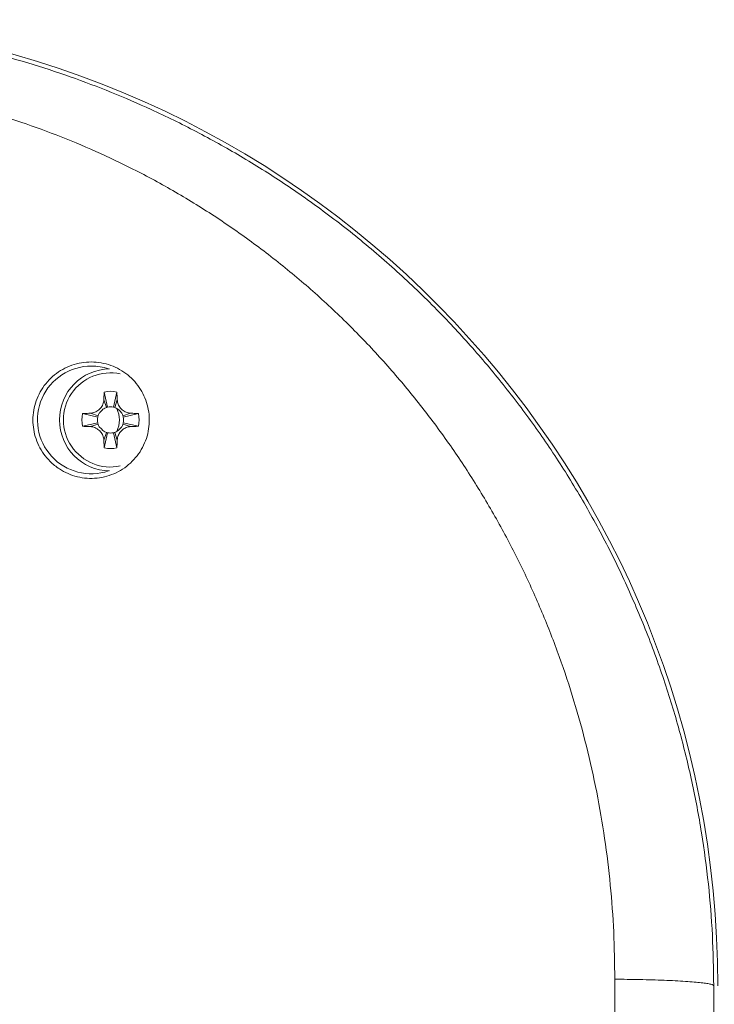
# Model space of a CAD drawing. Units: millimetres. Extents: x -1452 to 1580, y -1427 to 1456.
# Drawn here: x 122 to 172, y 1384 to 1456 of the extents above; entities that cross this region are included whole.
import ezdxf

# ---------------------------------------------------------------- set-up
doc = ezdxf.new("R2010")
doc.units = ezdxf.units.MM

msp = doc.modelspace()

# ---------------------------------------------------------------- linework, layer by layer
at = {"color": 7, "linetype": 'Continuous', "lineweight": 0}
for p, q in [((128.229, 1428.672), (128.479, 1427.577)), ((129.15, 1428.672), (128.901, 1427.577)), ((128.205, 1428.107), (128.389, 1427.552)), ((129.175, 1428.107), (128.99, 1427.552)), ((126.669, 1427.112), (127.764, 1426.862)), ((127.234, 1427.136), (127.789, 1426.951)), ((130.145, 1427.136), (129.591, 1426.951)), ((130.711, 1427.112), (129.616, 1426.862)), ((126.669, 1426.19), (127.764, 1426.44)), ((127.234, 1426.166), (127.789, 1426.351)), ((130.145, 1426.166), (129.591, 1426.351)), ((130.711, 1426.19), (129.616, 1426.44)), ((128.205, 1425.195), (128.389, 1425.75)), ((128.229, 1424.63), (128.479, 1425.725)), ((129.15, 1424.63), (128.901, 1425.725)), ((129.175, 1425.195), (128.99, 1425.75))]:
    msp.add_line(p, q, dxfattribs=at)
at = {"color": 7, "linetype": 'Continuous', "lineweight": 0, "flags": 128}
for points in [[(127.789, 1426.951), (127.829, 1427.054), (127.877, 1427.142)], [(128.198, 1427.464), (128.287, 1427.511), (128.389, 1427.552)], [(128.99, 1427.552), (129.093, 1427.511), (129.181, 1427.464)], [(129.503, 1427.143), (129.55, 1427.054), (129.591, 1426.951)], [(127.877, 1426.159), (127.829, 1426.248), (127.789, 1426.351)], [(129.591, 1426.351), (129.55, 1426.248), (129.503, 1426.16)], [(128.389, 1425.75), (128.287, 1425.791), (128.199, 1425.838)], [(129.181, 1425.838), (129.093, 1425.791), (128.99, 1425.75)]]:
    msp.add_lwpolyline(points, dxfattribs=at)
at = {"color": 7, "linetype": 'Continuous', "lineweight": 0}
for centre, radius, start, end in [((102.569, 1385.651), 70.121, 0, 86.63063), ((127.298, 1426.651), 3.902, 90, 288.64241), ((127.298, 1426.651), 3.902, 71.35759, 90), ((128.69, 1426.651), 3.7, 91.04654, 268.95346), ((128.69, 1426.651), 2.072, 77.16041, 102.83959), ((128.69, 1426.651), 2.072, 167.16041, 192.83959), ((128.69, 1426.651), 0.95, 161.56505, 167.16041), ((128.69, 1426.651), 0.95, 102.83959, 108.43495), ((128.69, 1426.651), 0.95, 77.16041, 102.83959), ((128.69, 1426.651), 0.95, 71.56505, 77.16041), ((127.298, 1426.651), 2.03, 335.84031, 23.89381), ((128.69, 1426.651), 0.95, 12.83959, 18.43495), ((128.69, 1426.651), 2.072, 347.16041, 12.83959), ((128.69, 1426.651), 0.95, 167.16041, 192.83959), ((128.69, 1426.651), 0.95, 192.83959, 198.43495), ((128.69, 1426.651), 0.95, 341.56505, 347.16041), ((128.69, 1426.651), 0.95, 347.16041, 12.83959), ((128.69, 1426.651), 0.95, 251.56505, 257.16041), ((128.69, 1426.651), 0.95, 257.16041, 282.83959), ((128.69, 1426.651), 0.95, 282.83959, 288.43495), ((128.69, 1426.651), 2.072, 257.16041, 282.83959)]:
    msp.add_arc(centre, radius, start, end, dxfattribs=at)
at = {"color": 8, "linetype": 'Continuous', "lineweight": 0}
msp.add_arc((128.69, 1426.651), 3.413, 78.00029, 281.99971, dxfattribs=at)
at = {"color": 7, "linetype": 'Continuous', "lineweight": 0}
for points, knots in [([(105.898, 1455.401), (107.072, 1455.328), (109.401, 1455.183), (112.848, 1454.746), (116.214, 1454.163), (119.492, 1453.426), (122.676, 1452.549), (125.762, 1451.542), (128.744, 1450.415), (131.794, 1449.101), (134.922, 1447.569), (138.132, 1445.783), (141.269, 1443.815), (143.832, 1442.009), (145.862, 1440.452), (147.395, 1439.205), (148.898, 1437.91), (150.37, 1436.568), (151.809, 1435.178), (153.601, 1433.344), (155.702, 1431.011), (158.044, 1428.116), (160.249, 1425.07), (162.307, 1421.878), (164.205, 1418.545), (165.934, 1415.08), (167.474, 1411.507), (168.81, 1407.859), (169.934, 1404.172), (170.844, 1400.464), (171.546, 1396.747), (172.038, 1393.034), (172.342, 1389.335), (172.379, 1386.875), (172.398, 1385.651)], [0, 0, 0, 0, 0.03328, 0.066011, 0.098194, 0.129831, 0.16092, 0.191463, 0.221462, 0.250915, 0.285164, 0.319688, 0.354487, 0.389563, 0.408048, 0.42661, 0.445248, 0.463963, 0.482755, 0.501624, 0.536235, 0.571195, 0.606505, 0.642164, 0.678175, 0.714538, 0.751253, 0.787785, 0.823984, 0.859849, 0.895383, 0.930586, 0.965458, 1, 1, 1, 1]), ([(165.233, 1386.124), (165.217, 1387.266), (165.186, 1389.545), (164.93, 1392.947), (164.521, 1396.329), (163.944, 1399.687), (163.203, 1403.012), (162.298, 1406.289), (161.224, 1409.53), (159.981, 1412.727), (158.566, 1415.868), (156.986, 1418.93), (155.244, 1421.912), (153.343, 1424.801), (151.29, 1427.58), (149.078, 1430.257), (146.711, 1432.822), (144.19, 1435.263), (141.534, 1437.56), (138.751, 1439.708), (135.85, 1441.695), (132.845, 1443.51), (129.859, 1445.087), (126.916, 1446.444), (124.035, 1447.598), (121.102, 1448.601), (118.12, 1449.453), (115.098, 1450.152), (112.048, 1450.689), (108.98, 1451.076), (106.926, 1451.197), (105.898, 1451.258)], [0, 0, 0, 0, 0.035219, 0.070249, 0.105172, 0.140228, 0.175279, 0.210179, 0.245013, 0.280525, 0.315874, 0.351157, 0.38668, 0.422256, 0.45768, 0.493058, 0.529149, 0.565112, 0.60106, 0.637186, 0.673267, 0.709233, 0.745204, 0.777156, 0.808984, 0.840774, 0.872614, 0.904567, 0.93639, 0.968171, 1, 1, 1, 1]), ([(124.307, 1423.645), (124.149, 1423.818), (123.832, 1424.166), (123.475, 1424.777), (123.22, 1425.434), (123.077, 1426.124), (123.052, 1426.829), (123.142, 1427.531), (123.352, 1428.21), (123.672, 1428.849), (124.099, 1429.426), (124.618, 1429.927), (125.218, 1430.331), (125.878, 1430.63), (126.58, 1430.809), (127.3, 1430.869), (128.018, 1430.803), (128.711, 1430.621), (129.359, 1430.323), (129.946, 1429.926), (130.456, 1429.437), (130.878, 1428.873), (131.198, 1428.247), (131.413, 1427.576), (131.511, 1426.879), (131.494, 1426.171), (131.357, 1425.475), (131.106, 1424.806), (130.743, 1424.189), (130.28, 1423.637), (129.728, 1423.173), (129.104, 1422.806), (128.425, 1422.553), (127.715, 1422.417), (126.993, 1422.406), (126.283, 1422.514), (125.605, 1422.745), (124.922, 1423.101), (124.525, 1423.451), (124.307, 1423.645)], [0, 0, 0, 0, 0.026426, 0.052852, 0.079269, 0.105688, 0.132292, 0.158899, 0.185869, 0.21284, 0.240136, 0.267433, 0.294855, 0.322277, 0.349555, 0.376831, 0.403761, 0.430689, 0.457244, 0.483798, 0.510128, 0.536458, 0.5628, 0.589143, 0.61571, 0.642278, 0.669177, 0.696078, 0.72328, 0.750483, 0.777838, 0.805193, 0.832491, 0.859789, 0.88684, 0.913891, 0.940607, 0.967322, 1, 1, 1, 1]), ([(128.205, 1428.107), (128.207, 1428.163), (128.213, 1428.277), (128.219, 1428.465), (128.226, 1428.597), (128.229, 1428.672)], [0, 0, 0, 0, 0.299408, 0.5988, 1, 1, 1, 1]), ([(129.15, 1428.672), (129.153, 1428.616), (129.159, 1428.504), (129.166, 1428.315), (129.172, 1428.183), (129.175, 1428.107)], [0, 0, 0, 0, 0.299384, 0.598792, 1, 1, 1, 1]), ([(127.234, 1427.136), (127.342, 1427.152), (127.557, 1427.184), (127.847, 1427.363), (128.07, 1427.62), (128.182, 1427.886), (128.199, 1428.052), (128.205, 1428.107)], [0, 0, 0, 0, 0.21722, 0.436375, 0.662571, 0.88842, 1, 1, 1, 1]), ([(129.175, 1428.107), (129.191, 1427.999), (129.223, 1427.784), (129.402, 1427.494), (129.659, 1427.271), (129.924, 1427.159), (130.091, 1427.142), (130.145, 1427.136)], [0, 0, 0, 0, 0.21722, 0.436374, 0.662574, 0.88842, 1, 1, 1, 1]), ([(126.669, 1427.112), (126.725, 1427.114), (126.837, 1427.12), (127.026, 1427.127), (127.158, 1427.133), (127.234, 1427.136)], [0, 0, 0, 0, 0.299385, 0.598795, 1, 1, 1, 1]), ([(127.876, 1427.142), (127.881, 1427.148), (127.889, 1427.16), (127.914, 1427.189), (127.949, 1427.227), (127.991, 1427.27), (128.037, 1427.318), (128.109, 1427.393), (128.162, 1427.435), (128.199, 1427.464)], [0, 0, 0, 0, 0.126603, 0.232063, 0.327442, 0.426462, 0.539579, 0.671851, 1, 1, 1, 1]), ([(129.181, 1427.464), (129.187, 1427.46), (129.199, 1427.451), (129.228, 1427.426), (129.266, 1427.392), (129.309, 1427.35), (129.357, 1427.304), (129.432, 1427.232), (129.474, 1427.179), (129.503, 1427.142)], [0, 0, 0, 0, 0.126605, 0.232066, 0.327442, 0.426459, 0.539576, 0.671858, 1, 1, 1, 1]), ([(130.145, 1427.136), (130.202, 1427.134), (130.316, 1427.128), (130.504, 1427.121), (130.635, 1427.115), (130.711, 1427.112)], [0, 0, 0, 0, 0.299409, 0.598799, 1, 1, 1, 1]), ([(127.234, 1426.166), (127.178, 1426.168), (127.064, 1426.174), (126.875, 1426.181), (126.744, 1426.187), (126.669, 1426.19)], [0, 0, 0, 0, 0.299409, 0.5988, 1, 1, 1, 1]), ([(130.711, 1426.19), (130.655, 1426.188), (130.543, 1426.182), (130.354, 1426.175), (130.221, 1426.169), (130.145, 1426.166)], [0, 0, 0, 0, 0.299385, 0.598794, 1, 1, 1, 1]), ([(128.205, 1425.195), (128.189, 1425.303), (128.157, 1425.518), (127.978, 1425.808), (127.721, 1426.031), (127.455, 1426.143), (127.289, 1426.16), (127.234, 1426.166)], [0, 0, 0, 0, 0.21722, 0.436375, 0.662572, 0.88842, 1, 1, 1, 1]), ([(128.199, 1425.838), (128.193, 1425.842), (128.181, 1425.851), (128.152, 1425.876), (128.114, 1425.91), (128.07, 1425.952), (128.023, 1425.998), (127.948, 1426.07), (127.906, 1426.123), (127.876, 1426.16)], [0, 0, 0, 0, 0.126605, 0.232066, 0.32744, 0.42646, 0.539577, 0.67185, 1, 1, 1, 1]), ([(130.145, 1426.166), (130.038, 1426.15), (129.823, 1426.118), (129.533, 1425.939), (129.31, 1425.682), (129.198, 1425.416), (129.181, 1425.25), (129.175, 1425.195)], [0, 0, 0, 0, 0.21722, 0.436375, 0.662575, 0.88842, 1, 1, 1, 1]), ([(129.503, 1426.16), (129.499, 1426.154), (129.49, 1426.142), (129.465, 1426.113), (129.431, 1426.075), (129.389, 1426.032), (129.343, 1425.984), (129.271, 1425.909), (129.218, 1425.867), (129.181, 1425.838)], [0, 0, 0, 0, 0.126603, 0.232069, 0.32744, 0.42646, 0.539577, 0.671858, 1, 1, 1, 1]), ([(128.229, 1424.63), (128.226, 1424.686), (128.221, 1424.798), (128.214, 1424.987), (128.208, 1425.119), (128.205, 1425.195)], [0, 0, 0, 0, 0.299384, 0.598792, 1, 1, 1, 1]), ([(129.175, 1425.195), (129.172, 1425.139), (129.167, 1425.025), (129.16, 1424.837), (129.154, 1424.705), (129.15, 1424.63)], [0, 0, 0, 0, 0.299408, 0.5988, 1, 1, 1, 1]), ([(165.233, 1315.178), (165.233, 1319.116), (165.234, 1326.992), (165.234, 1338.82), (165.234, 1350.651), (165.234, 1362.482), (165.234, 1374.309), (165.233, 1382.186), (165.233, 1386.124)], [0, 0, 0, 0, 0.166668, 0.333334, 0.5, 0.666666, 0.833332, 1, 1, 1, 1]), ([(172.398, 1385.651), (172.388, 1385.669), (172.368, 1385.706), (172.199, 1385.761), (171.919, 1385.817), (171.515, 1385.871), (170.993, 1385.922), (170.359, 1385.97), (169.628, 1386.013), (168.819, 1386.049), (167.954, 1386.078), (167.055, 1386.101), (166.147, 1386.116), (165.534, 1386.121), (165.233, 1386.124)], [0, 0, 0, 0, 0.0776498, 0.1582297, 0.2413199, 0.3263917, 0.4128401, 0.4999949, 0.5871511, 0.6736011, 0.7586754, 0.8417641, 0.9223471, 1, 1, 1, 1]), ([(172.398, 1385.651), (172.398, 1381.763), (172.398, 1373.99), (172.398, 1362.32), (172.398, 1350.651), (172.398, 1338.982), (172.398, 1327.312), (172.398, 1319.539), (172.398, 1315.651)], [0, 0, 0, 0, 0.166776, 0.333421, 0.5, 0.666579, 0.833224, 1, 1, 1, 1])]:
    msp.add_open_spline(points, degree=3, knots=knots, dxfattribs=at)

doc.saveas('drawing.dxf')
